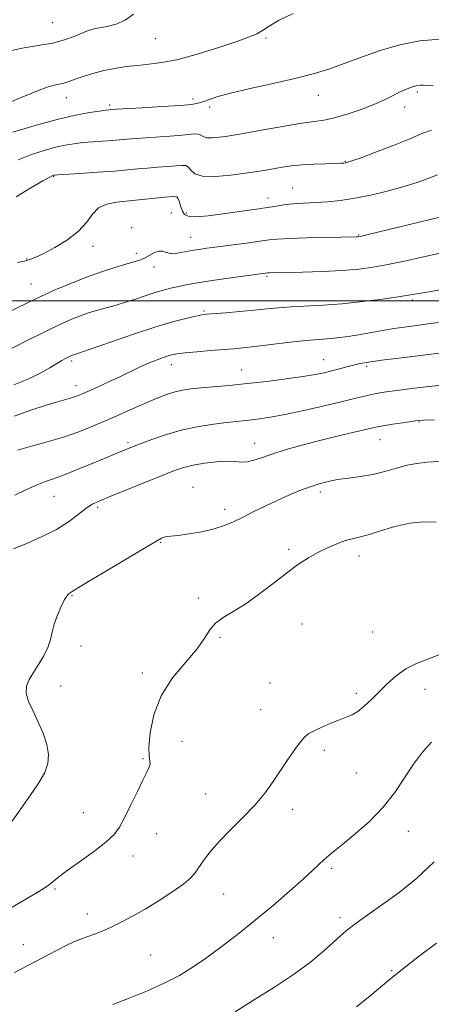
# Model space of a CAD drawing. Extents: x 2079800 to 2082700, y 347300 to 350200.
# Drawn here: x 2080843 to 2080969, y 348785 to 349086 of the extents above; entities that cross this region are included whole.
import ezdxf

# ---------------------------------------------------------------- set-up
doc = ezdxf.new("R2010")
doc.units = 0
doc.header["$MEASUREMENT"] = 0
for name, color, linetype, lineweight in [('32000', 7, 'Continuous', 0), ('DTM SPOT ELEVATION', 2, 'Continuous', 13), ('INDEX CONTOUR', 41, 'Continuous', 13), ('INTERMEDIATE CONTOUR', 44, 'Continuous', 0)]:
    doc.layers.add(name, color=color, linetype=linetype, lineweight=lineweight)

msp = doc.modelspace()

# ---------------------------------------------------------------- linework, layer by layer
at = {"layer": '32000', "flags": 128}
msp.add_lwpolyline([(2080000, 349000), (2082500, 349000)], dxfattribs=at)
at = {"layer": 'DTM SPOT ELEVATION'}
for p in [(2080853.57, 349084.82, 1186.9), (2080884.88, 349079.88, 1188.9), (2080918.58, 349080.09, 1190.2), (2080964.74, 349063.63, 1194.3), (2080857.68, 349061.91, 1190.7), (2080896.32, 349061.54, 1191.6), (2080934.51, 349062.64, 1192.8), (2080870.96, 349059.66, 1191.7), (2080901.45, 349059.1, 1192.4), (2080960.88, 349059.08, 1194.5), (2080942.83, 349042.54, 1195.9), (2080853.87, 349037.86, 1196.1), (2080926.77, 349034.4, 1197.1), (2080919.21, 349031.31, 1197.4), (2080889.77, 349026.69, 1199.1), (2080894.33, 349026.75, 1197.6), (2080877.65, 349022.31, 1199.7), (2080895.65, 349019.33, 1199.2), (2080946.84, 349020, 1199.9), (2080865.82, 349016.57, 1198.5), (2080845.58, 349012.69, 1197.9), (2080879.07, 349014.42, 1199.6), (2080884.41, 349010.27, 1200.5), (2080918.9, 349007.41, 1202.2), (2080846.93, 349005.12, 1199.1), (2080963.22, 349000.2, 1204.3), (2080899.64, 348996.89, 1203.8), (2080936.17, 348981.99, 1207.2), (2080859.29, 348981.63, 1204.3), (2080889.71, 348980.46, 1206.6), (2080911.15, 348978.85, 1207.2), (2080949.32, 348980, 1208.3), (2080860.64, 348974.09, 1205.4), (2080965.28, 348963.01, 1212.1), (2080953.33, 348957.64, 1212.8), (2080876.56, 348956.71, 1209.7), (2080915.16, 348956.47, 1211.3), (2080896.35, 348943.11, 1213.2), (2080853.94, 348940.34, 1210.9), (2080935.14, 348941.68, 1214.4), (2080867.31, 348936.92, 1212.3), (2080905.97, 348936.4, 1213.5), (2080886.48, 348926.28, 1214.1), (2080925.46, 348924.11, 1215.6), (2080946.91, 348922.13, 1216.6), (2080859.39, 348910.04, 1214.1), (2080897.94, 348909.28, 1215.7), (2080929.52, 348901.35, 1217.2), (2080951.09, 348898.92, 1217.1), (2080862.16, 348894.64, 1214.6), (2080904.53, 348897.28, 1216.2), (2080880.85, 348886.43, 1215.2), (2080919.86, 348883.36, 1216.9), (2080855.96, 348882.51, 1214.7), (2080946.1, 348880.28, 1217.7), (2080967.04, 348881.42, 1218.6), (2080916.97, 348875.27, 1217.2), (2080892.94, 348865.59, 1217.9), (2080936.4, 348862.82, 1218.4), (2080881.1, 348860.36, 1215.8), (2080946.11, 348855.99, 1218.8), (2080900.18, 348849.56, 1217.2), (2080862.88, 348843.82, 1215.1), (2080926.73, 348844.91, 1218.5), (2080962.03, 348838.1, 1220.8), (2080885.22, 348837.47, 1216.8), (2080878.05, 348830.59, 1216.6), (2080938.49, 348826.82, 1220.3), (2080854.26, 348820.58, 1216.2), (2080905.64, 348818.99, 1218.8), (2080864.08, 348812.98, 1217.4), (2080941.19, 348811.79, 1221.6), (2080920.87, 348805.71, 1220.7), (2080844.55, 348803.54, 1217.3), (2080883.42, 348800.46, 1219.1), (2080956.95, 348795.66, 1223.8)]:
    msp.add_point(p, dxfattribs=at)
at = {"layer": 'INDEX CONTOUR'}
for points in [[(2080926.866, 349087.613, 1190), (2080922.454, 349085.437, 1190), (2080919.524, 349083.738, 1190), (2080917.516, 349082.442, 1190), (2080915.816, 349081.431, 1190), (2080913.607, 349080.423, 1190), (2080910.016, 349079.099, 1190), (2080904.527, 349077.2679, 1190), (2080898.045, 349075.277, 1190), (2080891.828, 349073.604, 1190), (2080886.84, 349072.599, 1190), (2080882.86, 349072.088, 1190), (2080879.368, 349071.769, 1190), (2080875.939, 349071.384, 1190), (2080872.508, 349070.855, 1190), (2080869.103, 349070.15, 1190), (2080865.793, 349069.268, 1190), (2080862.804, 349068.335, 1190), (2080860.403, 349067.508, 1190), (2080858.756, 349066.907, 1190), (2080857.608, 349066.502, 1190), (2080856.606, 349066.23, 1190), (2080855.439, 349066.0111, 1190), (2080853.987, 349065.719, 1190), (2080852.178, 349065.214, 1190), (2080849.941, 349064.388, 1190), (2080847.226, 349063.271, 1190), (2080843.984, 349061.924, 1190), (2080840.23, 349060.421, 1190)], [(2080976.15, 349026.579, 1200), (2080968.212, 349024.6321, 1200), (2080949.786, 349020.18, 1200), (2080947.799, 349019.713, 1200), (2080946.935, 349019.528, 1200), (2080946.602, 349019.487, 1200), (2080946.1729, 349019.47, 1200), (2080936.8729, 349019.299, 1200), (2080930.926, 349019.169, 1200), (2080925.641, 349019.005, 1200), (2080922.116, 349018.8, 1200), (2080919.562, 349018.517, 1200), (2080916.719, 349018.11, 1200), (2080912.695, 349017.56, 1200), (2080900.579, 349015.978, 1200), (2080898.1471, 349015.631, 1200), (2080895.993, 349015.269, 1200), (2080893.735, 349014.848, 1200), (2080891.514, 349014.506, 1200), (2080889.6, 349014.43, 1200), (2080888.172, 349014.711, 1200), (2080887.037, 349015.073, 1200), (2080885.912, 349015.145, 1200), (2080884.58, 349014.6709, 1200), (2080881.581, 349013.011, 1200), (2080880.075, 349012.37, 1200), (2080878.29, 349011.805, 1200), (2080875.853, 349011.104, 1200), (2080872.503, 349010.094, 1200), (2080868.404, 349008.762, 1200), (2080863.83, 349007.136, 1200), (2080859.054, 349005.266, 1200), (2080854.341, 349003.273, 1200), (2080849.956, 349001.304, 1200), (2080846.032, 348999.444, 1200), (2080837.904, 348995.463, 1200)], [(2080973.157, 348974.297, 1210), (2080968.2049, 348973.7901, 1210), (2080963.073, 348973.1931, 1210), (2080958.547, 348972.627, 1210), (2080955.2, 348972.179, 1210), (2080952.765, 348971.799, 1210), (2080950.758, 348971.404, 1210), (2080948.68, 348970.908, 1210), (2080945.944, 348970.215, 1210), (2080941.943, 348969.229, 1210), (2080936.368, 348967.917, 1210), (2080930.101, 348966.501, 1210), (2080924.321, 348965.271, 1210), (2080919.931, 348964.443, 1210), (2080916.732, 348963.951, 1210), (2080914.249, 348963.655, 1210), (2080909.601, 348963.192, 1210), (2080906.584, 348962.868, 1210), (2080902.669, 348962.383, 1210), (2080898.076, 348961.652, 1210), (2080893.15, 348960.588, 1210), (2080888.253, 348959.169, 1210), (2080883.813, 348957.638, 1210), (2080880.275, 348956.304, 1210), (2080873.804, 348953.759, 1210), (2080871.866, 348952.972, 1210), (2080869.025, 348951.7929, 1210), (2080865.125, 348950.156, 1210), (2080860.79, 348948.357, 1210), (2080856.836, 348946.786, 1210), (2080853.8369, 348945.702, 1210), (2080851.375, 348944.851, 1210), (2080848.792, 348943.851, 1210), (2080845.601, 348942.423, 1210), (2080842.03, 348940.693, 1210)], [(2080969.058, 348865.382, 1220), (2080966.364, 348862.307, 1220), (2080963.601, 348858.642, 1220), (2080960.852, 348854.481, 1220), (2080957.878, 348850.028, 1220), (2080954.353, 348845.518, 1220), (2080950.133, 348841.193, 1220), (2080945.782, 348837.347, 1220), (2080942.041, 348834.284, 1220), (2080939.446, 348832.187, 1220), (2080937.711, 348830.748, 1220), (2080936.342, 348829.541, 1220), (2080932.855, 348826.273, 1220), (2080929.911, 348823.576, 1220), (2080925.774, 348819.888, 1220), (2080920.762, 348815.546, 1220), (2080915.341, 348811.014, 1220), (2080909.933, 348806.701, 1220), (2080904.802, 348802.788, 1220), (2080900.169, 348799.402, 1220), (2080896.119, 348796.604, 1220), (2080892.183, 348794.193, 1220), (2080887.7549, 348791.901, 1220), (2080882.466, 348789.545, 1220), (2080876.901, 348787.267, 1220), (2080871.882, 348785.295, 1220)]]:
    msp.add_polyline3d(points, dxfattribs=at)
at = {"layer": 'INTERMEDIATE CONTOUR'}
for points in [[(2080878.236, 349087.418, 1188), (2080875.671, 349085.582, 1188), (2080872.911, 349084.38, 1188), (2080870.154, 349083.663, 1188), (2080867.726, 349083.195, 1188), (2080865.833, 349082.766, 1188), (2080864.192, 349082.251, 1188), (2080862.403, 349081.548, 1188), (2080860.116, 349080.603, 1188), (2080857.19, 349079.551, 1188), (2080853.536, 349078.572, 1188), (2080849.14, 349077.777, 1188), (2080844.28, 349076.981, 1188), (2080839.305, 349075.927, 1188)], [(2080971.585, 349079.75, 1192), (2080965.474, 349079.223, 1192), (2080959.3681, 349078.0629, 1192), (2080953.379, 349076.317, 1192), (2080947.677, 349074.275, 1192), (2080942.446, 349072.292, 1192), (2080937.721, 349070.628, 1192), (2080932.945, 349069.184, 1192), (2080927.41, 349067.772, 1192), (2080920.729, 349066.257, 1192), (2080913.787, 349064.728, 1192), (2080907.792, 349063.332, 1192), (2080903.645, 349062.186, 1192), (2080901.034, 349061.298, 1192), (2080899.346, 349060.646, 1192), (2080897.918, 349060.199, 1192), (2080895.906, 349059.871, 1192), (2080892.415, 349059.561, 1192), (2080886.981, 349059.201, 1192), (2080880.846, 349058.835, 1192), (2080871.06, 349058.256, 1192), (2080870.622, 349058.218, 1192), (2080869.688, 349058.105, 1192), (2080867.8591, 349057.846, 1192), (2080864.808, 349057.36, 1192), (2080860.482, 349056.535, 1192), (2080854.896, 349055.2521, 1192), (2080848.243, 349053.465, 1192), (2080841.425, 349051.427, 1192)], [(2080969.527, 349065.5291, 1194), (2080967.51, 349065.608, 1194), (2080966.49, 349065.704, 1194), (2080965.6349, 349065.72, 1194), (2080964.6899, 349065.602, 1194), (2080963.538, 349065.305, 1194), (2080962.1, 349064.798, 1194), (2080960.439, 349064.101, 1194), (2080958.653, 349063.249, 1194), (2080956.765, 349062.264, 1194), (2080954.494, 349061.125, 1194), (2080951.487, 349059.8, 1194), (2080947.57, 349058.306, 1194), (2080943.296, 349056.858, 1194), (2080939.399, 349055.721, 1194), (2080936.3269, 349055.057, 1194), (2080933.371, 349054.628, 1194), (2080929.533, 349054.098, 1194), (2080924.2079, 349053.229, 1194), (2080918.347, 349052.2, 1194), (2080910.016, 349050.703, 1194), (2080907.988, 349050.362, 1194), (2080906.31, 349050.111, 1194), (2080904.31, 349049.845, 1194), (2080902.213, 349049.658, 1194), (2080900.472, 349049.692, 1194), (2080899.395, 349050.026, 1194), (2080898.716, 349050.485, 1194), (2080898.021, 349050.829, 1194), (2080896.912, 349050.879, 1194), (2080892.061, 349050.387, 1194), (2080887.86, 349050.066, 1194), (2080879.055, 349049.493, 1194), (2080876.122, 349049.272, 1194), (2080871.728, 349048.894, 1194), (2080865.809, 349048.463, 1194), (2080862.724, 349048.199, 1194), (2080859.973, 349047.878, 1194), (2080857.319, 349047.429, 1194), (2080854.396, 349046.768, 1194), (2080850.9349, 349045.823, 1194), (2080847.074, 349044.566, 1194), (2080843.049, 349042.983, 1194)], [(2080969.1, 349052.038, 1196), (2080966.152, 349050.949, 1196), (2080962.709, 349049.456, 1196), (2080957.677, 349047.438, 1196), (2080952.032, 349045.284, 1196), (2080947.269, 349043.512, 1196), (2080944.498, 349042.502, 1196), (2080943.2871, 349042.093, 1196), (2080942.819, 349041.989, 1196), (2080942.348, 349041.941, 1196), (2080941.409, 349041.894, 1196), (2080939.608, 349041.841, 1196), (2080936.716, 349041.769, 1196), (2080933.166, 349041.643, 1196), (2080929.556, 349041.423, 1196), (2080926.362, 349041.086, 1196), (2080923.573, 349040.672, 1196), (2080918.6371, 349039.827, 1196), (2080915.899, 349039.393, 1196), (2080912.3861, 349038.875, 1196), (2080907.884, 349038.2769, 1196), (2080903.166, 349037.856, 1196), (2080899.249, 349037.932, 1196), (2080896.872, 349038.694, 1196), (2080895.657, 349039.795, 1196), (2080894.949, 349040.757, 1196), (2080894.16, 349041.213, 1196), (2080892.978, 349041.257, 1196), (2080891.162, 349041.094, 1196), (2080888.579, 349040.8951, 1196), (2080885.531, 349040.683, 1196), (2080882.432, 349040.4481, 1196), (2080879.526, 349040.178, 1196), (2080876.381, 349039.873, 1196), (2080872.395, 349039.532, 1196), (2080867.273, 349039.167, 1196), (2080861.931, 349038.821, 1196), (2080855.137, 349038.396, 1196), (2080854.156, 349038.323, 1196), (2080853.895, 349038.284, 1196), (2080853.627, 349038.18, 1196), (2080852.723, 349037.705, 1196), (2080850.577, 349036.5021, 1196), (2080846.865, 349034.368, 1196), (2080842.39, 349031.717, 1196)], [(2080970.905, 349038.404, 1198), (2080968.229, 349037.347, 1198), (2080964.654, 349036.077, 1198), (2080960.357, 349034.715, 1198), (2080955.545, 349033.381, 1198), (2080950.54, 349032.179, 1198), (2080945.689, 349031.211, 1198), (2080941.278, 349030.549, 1198), (2080937.345, 349030.141, 1198), (2080933.867, 349029.905, 1198), (2080928.099, 349029.629, 1198), (2080925.653, 349029.4401, 1198), (2080923.382, 349029.142, 1198), (2080921.1721, 349028.769, 1198), (2080918.904, 349028.374, 1198), (2080916.432, 349027.994, 1198), (2080905.446, 349026.466, 1198), (2080900.919, 349025.904, 1198), (2080897.185, 349025.605, 1198), (2080894.894, 349025.74, 1198), (2080893.729, 349026.317, 1198), (2080893.134, 349027.307, 1198), (2080892.647, 349028.6289, 1198), (2080892.187, 349030.002, 1198), (2080891.766, 349031.097, 1198), (2080891.375, 349031.67, 1198), (2080890.914, 349031.837, 1198), (2080890.264, 349031.801, 1198), (2080887.864, 349031.605, 1198), (2080885.809, 349031.402, 1198), (2080879.813, 349030.725, 1198), (2080873.047, 349030.036, 1198), (2080870.027, 349029.458, 1198), (2080867.54, 349028.311, 1198), (2080865.653, 349026.379, 1198), (2080863.845, 349023.887, 1198), (2080861.449, 349021.169, 1198), (2080858.049, 349018.537, 1198), (2080854.225, 349016.215, 1198), (2080850.806, 349014.402, 1198), (2080848.388, 349013.227, 1198), (2080846.6249, 349012.527, 1198), (2080844.941, 349012.067, 1198), (2080842.84, 349011.6219, 1198)], [(2080971.6, 349014.4541, 1202), (2080966.193, 349013.285, 1202), (2080960.791, 349012.079, 1202), (2080955.757, 349011.005, 1202), (2080951.283, 349010.196, 1202), (2080946.87, 349009.623, 1202), (2080941.845, 349009.22, 1202), (2080935.8449, 349008.928, 1202), (2080929.742, 349008.723, 1202), (2080919.513, 349008.464, 1202), (2080919.192, 349008.445, 1202), (2080910.129, 349007.251, 1202), (2080905.012, 349006.553, 1202), (2080900.166, 349005.846, 1202), (2080896.456, 349005.23, 1202), (2080893.714, 349004.7, 1202), (2080891.52, 349004.227, 1202), (2080889.481, 349003.767, 1202), (2080887.317, 349003.223, 1202), (2080884.78, 349002.4851, 1202), (2080881.732, 349001.497, 1202), (2080878.481, 349000.406, 1202), (2080875.443, 348999.412, 1202), (2080872.924, 348998.662, 1202), (2080868.709, 348997.526, 1202), (2080866.523, 348996.894, 1202), (2080864.185, 348996.147, 1202), (2080861.718, 348995.273, 1202), (2080859.054, 348994.216, 1202), (2080855.762, 348992.756, 1202), (2080851.324, 348990.632, 1202), (2080845.532, 348987.744, 1202), (2080839.436, 348984.645, 1202)], [(2080975.301, 349003.885, 1204), (2080968.874, 349002.809, 1204), (2080962.093, 349001.644, 1204), (2080958.941, 349001.159, 1204), (2080954.115, 349000.483, 1204), (2080948.088, 348999.727, 1204), (2080941.768, 348999.069, 1204), (2080935.918, 348998.64, 1204), (2080926.238, 348998.136, 1204), (2080922.405, 348997.845, 1204), (2080918.8191, 348997.492, 1204), (2080914.979, 348997.1, 1204), (2080910.6, 348996.694, 1204), (2080906.251, 348996.3199, 1204), (2080900.504, 348995.835, 1204), (2080898.983, 348995.641, 1204), (2080897.248, 348995.31, 1204), (2080894.515, 348994.704, 1204), (2080890.489, 348993.669, 1204), (2080885.001, 348992.045, 1204), (2080878.156, 348989.798, 1204), (2080871.166, 348987.391, 1204), (2080862.289, 348984.2841, 1204), (2080860.94, 348983.829, 1204), (2080859.929, 348983.524, 1204), (2080859.607, 348983.41, 1204), (2080859.259, 348983.2721, 1204), (2080858.83, 348983.081, 1204), (2080858.251, 348982.804, 1204), (2080857.449, 348982.396, 1204), (2080856.325, 348981.773, 1204), (2080854.777, 348980.839, 1204), (2080852.692, 348979.534, 1204), (2080849.917, 348977.94, 1204), (2080846.294, 348976.172, 1204), (2080841.725, 348974.301, 1204)], [(2080971.055, 348993.323, 1206), (2080961.451, 348992.05, 1206), (2080957.641, 348991.4959, 1206), (2080954.0969, 348990.888, 1206), (2080950.717, 348990.257, 1206), (2080947.448, 348989.659, 1206), (2080944.264, 348989.143, 1206), (2080941.248, 348988.7279, 1206), (2080938.5139, 348988.4281, 1206), (2080936.052, 348988.232, 1206), (2080933.366, 348988.036, 1206), (2080929.839, 348987.718, 1206), (2080925.12, 348987.196, 1206), (2080915.192, 348986.021, 1206), (2080911.625, 348985.631, 1206), (2080908.682, 348985.354, 1206), (2080901.622, 348984.772, 1206), (2080897.4859, 348984.42, 1206), (2080893.938, 348984.089, 1206), (2080891.5481, 348983.804, 1206), (2080889.914, 348983.492, 1206), (2080888.394, 348983.052, 1206), (2080886.487, 348982.411, 1206), (2080884.257, 348981.586, 1206), (2080881.91, 348980.621, 1206), (2080879.58, 348979.546, 1206), (2080874.223, 348976.9221, 1206), (2080870.846, 348975.327, 1206), (2080867.393, 348973.737, 1206), (2080864.422, 348972.39, 1206), (2080862.318, 348971.459, 1206), (2080860.7811, 348970.8399, 1206), (2080859.334, 348970.362, 1206), (2080855.034, 348969.153, 1206), (2080851.5319, 348968.097, 1206), (2080846.903, 348966.593, 1206), (2080841.78, 348964.824, 1206)], [(2080973.165, 348984.183, 1208), (2080959.947, 348982.6, 1208), (2080953.9149, 348981.852, 1208), (2080949.857, 348981.284, 1208), (2080947.286, 348980.827, 1208), (2080945.32, 348980.366, 1208), (2080943.244, 348979.817, 1208), (2080941.005, 348979.208, 1208), (2080938.715, 348978.6, 1208), (2080936.382, 348978.031, 1208), (2080933.587, 348977.463, 1208), (2080929.806, 348976.839, 1208), (2080924.721, 348976.126, 1208), (2080918.833, 348975.386, 1208), (2080912.849, 348974.71, 1208), (2080907.376, 348974.163, 1208), (2080898.702, 348973.379, 1208), (2080895.6441, 348973.0619, 1208), (2080893.17, 348972.699, 1208), (2080890.923, 348972.1999, 1208), (2080888.573, 348971.482, 1208), (2080885.909, 348970.491, 1208), (2080882.745, 348969.176, 1208), (2080878.97, 348967.522, 1208), (2080870.385, 348963.699, 1208), (2080866.015, 348961.81, 1208), (2080861.567, 348960.031, 1208), (2080856.883, 348958.39, 1208), (2080851.917, 348956.912, 1208), (2080847.0721, 348955.581, 1208), (2080842.862, 348954.378, 1208)], [(2080970.02, 348963.6949, 1212), (2080966.639, 348963.556, 1212), (2080964.745, 348963.411, 1212), (2080962.964, 348963.168, 1212), (2080960.282, 348962.7661, 1212), (2080957.147, 348962.285, 1212), (2080954.368, 348961.839, 1212), (2080952.457, 348961.494, 1212), (2080950.725, 348961.114, 1212), (2080944.14, 348959.574, 1212), (2080939.069, 348958.372, 1212), (2080933.74, 348957.052, 1212), (2080928.803, 348955.737, 1212), (2080924.423, 348954.468, 1212), (2080920.649, 348953.27, 1212), (2080917.504, 348952.184, 1212), (2080914.92, 348951.3271, 1212), (2080912.808, 348950.836, 1212), (2080911.014, 348950.776, 1212), (2080909.138, 348950.934, 1212), (2080906.716, 348951.029, 1212), (2080903.465, 348950.842, 1212), (2080899.82, 348950.407, 1212), (2080896.394, 348949.821, 1212), (2080893.558, 348949.128, 1212), (2080890.7, 348948.161, 1212), (2080886.963, 348946.699, 1212), (2080871.253, 348940.373, 1212), (2080867.89, 348938.995, 1212), (2080865.63, 348937.908, 1212), (2080863.662, 348936.623, 1212), (2080861.294, 348934.7831, 1212), (2080858.325, 348932.554, 1212), (2080854.677, 348930.233, 1212), (2080850.372, 348928.065, 1212), (2080845.831, 348926.085, 1212), (2080841.574, 348924.2731, 1212)], [(2080971.461, 348950.959, 1214), (2080967.75, 348950.699, 1214), (2080964.618, 348950.355, 1214), (2080961.607, 348949.781, 1214), (2080958.352, 348948.893, 1214), (2080954.846, 348947.87, 1214), (2080951.168, 348946.954, 1214), (2080947.419, 348946.322, 1214), (2080943.776, 348945.876, 1214), (2080940.4361, 348945.449, 1214), (2080937.514, 348944.8969, 1214), (2080934.804, 348944.167, 1214), (2080932.018, 348943.226, 1214), (2080928.932, 348942.053, 1214), (2080925.559, 348940.659, 1214), (2080921.979, 348939.066, 1214), (2080918.294, 348937.317, 1214), (2080914.7099, 348935.547, 1214), (2080911.4599, 348933.911, 1214), (2080908.658, 348932.53, 1214), (2080905.939, 348931.379, 1214), (2080902.82, 348930.398, 1214), (2080899.023, 348929.543, 1214), (2080895.09, 348928.85, 1214), (2080891.772, 348928.376, 1214), (2080889.617, 348928.14, 1214), (2080888.369, 348928.032, 1214), (2080887.575, 348927.906, 1214), (2080886.711, 348927.565, 1214), (2080884.979, 348926.5941, 1214), (2080881.511, 348924.528, 1214), (2080869.447, 348917.29, 1214), (2080863.992, 348913.999, 1214), (2080860.854, 348912.081, 1214), (2080859.529, 348911.257, 1214), (2080858.624, 348910.727, 1214), (2080858.022, 348910.139, 1214), (2080857.189, 348908.885, 1214), (2080856.112, 348906.764, 1214), (2080854.9799, 348904.109, 1214), (2080854.03, 348901.381, 1214), (2080853.405, 348898.9269, 1214), (2080852.867, 348896.631, 1214), (2080852.084, 348894.258, 1214), (2080850.825, 348891.658, 1214), (2080849.267, 348889.002, 1214), (2080847.692, 348886.544, 1214), (2080846.371, 348884.443, 1214), (2080845.544, 348882.474, 1214), (2080845.444, 348880.321, 1214), (2080846.203, 348877.737, 1214), (2080847.556, 348874.757, 1214), (2080849.139, 348871.491, 1214), (2080850.612, 348868.063, 1214), (2080851.736, 348864.681, 1214), (2080852.294, 348861.566, 1214), (2080852.103, 348858.828, 1214), (2080851.107, 348856.115, 1214), (2080849.281, 348852.958, 1214), (2080846.701, 348849.08, 1214), (2080843.827, 348844.963, 1214), (2080841.218, 348841.28, 1214)], [(2080970.514, 348932.477, 1216), (2080966.622, 348932.521, 1216), (2080962.412, 348932.12, 1216), (2080957.886, 348931.1021, 1216), (2080953.481, 348929.784, 1216), (2080949.741, 348928.607, 1216), (2080947.021, 348927.879, 1216), (2080944.907, 348927.395, 1216), (2080942.794, 348926.817, 1216), (2080940.224, 348925.885, 1216), (2080937.33, 348924.638, 1216), (2080934.389, 348923.192, 1216), (2080931.576, 348921.603, 1216), (2080928.644, 348919.688, 1216), (2080925.241, 348917.204, 1216), (2080921.153, 348914.0441, 1216), (2080916.7149, 348910.642, 1216), (2080912.399, 348907.566, 1216), (2080908.613, 348905.222, 1216), (2080905.502, 348903.371, 1216), (2080903.146, 348901.609, 1216), (2080901.483, 348899.568, 1216), (2080899.885, 348897.027, 1216), (2080897.584, 348893.796, 1216), (2080894.1, 348889.741, 1216), (2080890.121, 348884.9341, 1216), (2080886.6251, 348879.498, 1216), (2080884.3711, 348873.672, 1216), (2080883.231, 348868.153, 1216), (2080882.861, 348863.751, 1216), (2080882.927, 348861.029, 1216), (2080883.144, 348859.5559, 1216), (2080883.242, 348858.651, 1216), (2080882.986, 348857.68, 1216), (2080882.274, 348856.181, 1216), (2080881.0381, 348853.734, 1216), (2080879.284, 348850.134, 1216), (2080877.302, 348846.021, 1216), (2080875.456, 348842.2489, 1216), (2080873.938, 348839.423, 1216), (2080872.2549, 348837.153, 1216), (2080869.744, 348834.799, 1216), (2080866.015, 348831.919, 1216), (2080861.775, 348828.86, 1216), (2080858.008, 348826.163, 1216), (2080855.442, 348824.232, 1216), (2080852.562, 348821.934, 1216), (2080851.217, 348820.994, 1216), (2080849.3609, 348819.837, 1216), (2080846.612, 348818.205, 1216), (2080838.252, 348813.293, 1216)], [(2080971.298, 348891.992, 1218), (2080967.9, 348890.686, 1218), (2080964.475, 348889.322, 1218), (2080961.227, 348887.682, 1218), (2080958.305, 348885.619, 1218), (2080955.657, 348883.257, 1218), (2080950.801, 348878.4, 1218), (2080948.571, 348876.2981, 1218), (2080946.5719, 348874.68, 1218), (2080944.819, 348873.65, 1218), (2080943.061, 348872.941, 1218), (2080940.977, 348872.19, 1218), (2080938.388, 348871.137, 1218), (2080935.661, 348869.931, 1218), (2080933.304, 348868.826, 1218), (2080931.66, 348867.956, 1218), (2080930.42, 348866.985, 1218), (2080929.11, 348865.461, 1218), (2080927.37, 348863.065, 1218), (2080925.286, 348860.016, 1218), (2080920.804, 348853.3, 1218), (2080918.3211, 348849.872, 1218), (2080915.327, 348846.276, 1218), (2080911.68, 348842.46, 1218), (2080907.805, 348838.624, 1218), (2080904.272, 348835.03, 1218), (2080901.523, 348831.897, 1218), (2080899.512, 348829.274, 1218), (2080896.949, 348825.518, 1218), (2080895.624, 348823.983, 1218), (2080893.493, 348822.1551, 1218), (2080890.158, 348819.759, 1218), (2080886.046, 348817.056, 1218), (2080881.79, 348814.44, 1218), (2080877.909, 348812.227, 1218), (2080874.464, 348810.422, 1218), (2080871.402, 348808.952, 1218), (2080868.683, 348807.751, 1218), (2080866.313, 348806.7889, 1218), (2080864.309, 348806.043, 1218), (2080862.601, 348805.4451, 1218), (2080860.757, 348804.731, 1218), (2080858.256, 348803.593, 1218), (2080854.745, 348801.824, 1218), (2080846.145, 348797.319, 1218), (2080841.927, 348795.124, 1218)], [(2080969.896, 348828.871, 1222), (2080964.613, 348823.9139, 1222), (2080959.163, 348819.5369, 1222), (2080954.195, 348815.893, 1222), (2080947.165, 348810.921, 1222), (2080944.839, 348809.232, 1222), (2080942.996, 348807.772, 1222), (2080941.227, 348806.228, 1222), (2080939.083, 348804.266, 1222), (2080936.167, 348801.629, 1222), (2080932.28, 348798.375, 1222), (2080927.275, 348794.639, 1222), (2080921.192, 348790.599, 1222), (2080914.827, 348786.614, 1222), (2080909.163, 348783.085, 1222)], [(2080970.605, 348804.042, 1224), (2080965.443, 348800.143, 1224), (2080961.088, 348796.789, 1224), (2080958.186, 348794.515, 1224), (2080956.059, 348792.791, 1224), (2080950.338, 348788.015, 1224), (2080946.167, 348784.59, 1224)]]:
    msp.add_polyline3d(points, dxfattribs=at)

doc.saveas('drawing.dxf')
